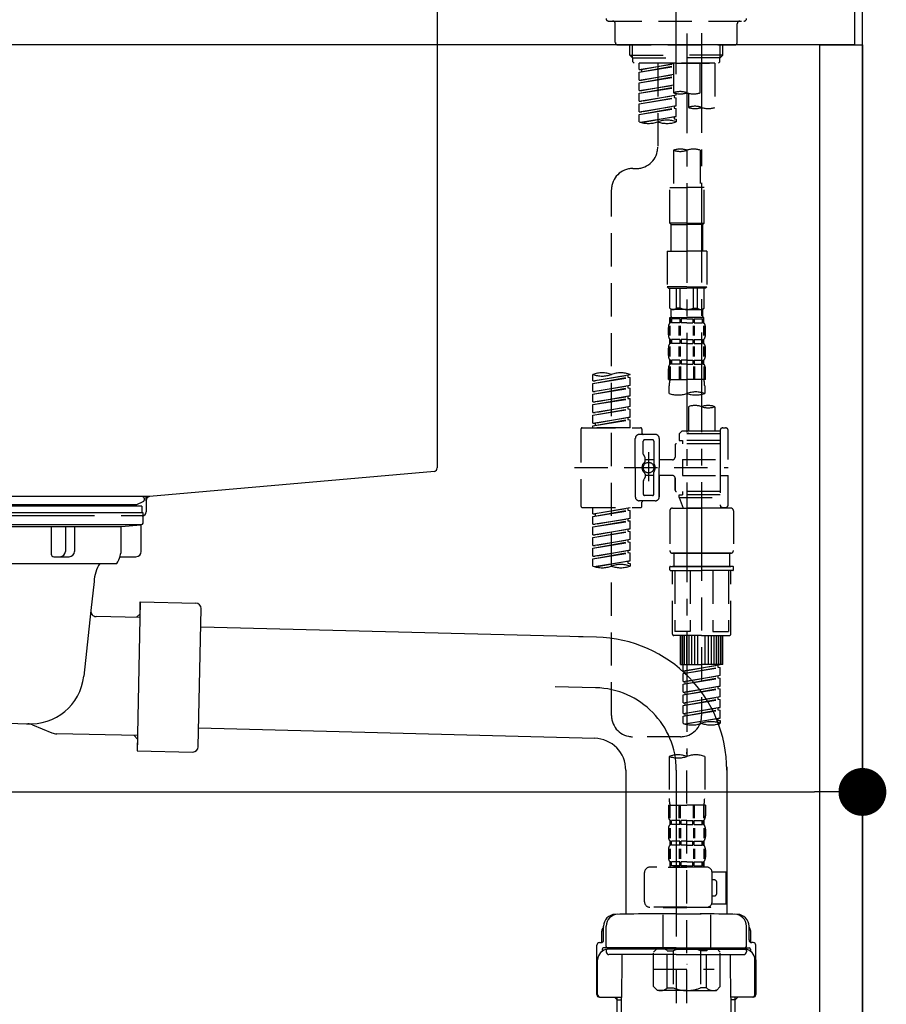
# Model space of a CAD drawing. Extents: x 27948 to 54421, y -11045 to -2175.
# Drawn here: x 37862 to 38188, y -8526 to -8155 of the extents above; entities that cross this region are included whole.
import ezdxf

# ---------------------------------------------------------------- set-up
doc = ezdxf.new("R2010")
doc.units = 0
doc.header["$LTSCALE"] = 50
doc.header["$MEASUREMENT"] = 0
for name, pattern in [('CENTER', [2, 1.25, -0.25, 0.25, -0.25]), ('CENTER2', [1.125, 0.75, -0.125, 0.125, -0.125]), ('DASHED', [0.75, 0.5, -0.25])]:
    doc.linetypes.add(name, pattern=pattern)
doc.layers.get('0').update_dxf_attribs({"linetype": 'CONTINUOUS'})
doc.layers.get('DEFPOINTS').update_dxf_attribs({"color": 146, "linetype": 'CONTINUOUS'})
for name, color, linetype in [('111-壁仕上', 3, 'CONTINUOUS'), ('122-扉', 6, 'CONTINUOUS'), ('126-甲板', 2, 'CONTINUOUS'), ('150-機器', 8, 'CONTINUOUS'), ('166-寸法B', 11, 'CONTINUOUS')]:
    doc.layers.add(name, color=color, linetype=linetype)
doc.styles.add('KH001', font='txt')
doc.dimstyles.new('KH1xx030', dxfattribs={"dimscale": 30, "dimtxt": 2, "dimasz": 0.6, "dimexe": 0.3, "dimexo": 1.2, "dimgap": 0.5, "dimtad": 3, "dimdec": 1, "dimdsep": 46, "dimlunit": 6, "dimtxsty": 'KH001', "dimblk": 'DOT', "dimcen": 1, "dimdle": 1, "dimclrd": 256, "dimclre": 256, "dimclrt": 256, "dimadec": 0, "dimazin": 0, "dimtfac": 1, "dimtdec": 1, "dimtix": 1, "dimtmove": 2, "dimatfit": 3, "dimldrblk": 'CLOSEDBLANK', "dimfxl": 1, "dimtolj": 1, "dimtzin": 0, "dimlwd": -1, "dimlwe": -1, "dimarcsym": 0})

# ---------------------------------------------------------------- blocks, each defined once
blk = doc.blocks.new('F402_D')
at = {"layer": '150-機器', "color": 161, "linetype": 'CENTER2'}
blk.add_line((0, -53.67), (0, 250.27), dxfattribs=at)
at = {"layer": '150-機器', "color": 13, "linetype": 'DASHED', "ltscale": 0.5}
for p, q in [((-25.43, -33.77), (25.43, -33.77)), ((-22.94, -41.75), (-22.94, -34.76)), ((22.94, -41.75), (22.94, -34.76)), ((-21.94, -42.74), (21.94, -42.74)), ((-17.45, -46.58), (-17.45, -42.74)), ((-16.44, -47.57), (-16.44, -42.74)), ((16.44, -47.57), (16.44, -42.74)), ((17.45, -46.58), (17.45, -42.74)), ((-17.45, -46.58), (0, -46.58)), ((-16.46, -47.57), (-17.45, -46.58)), ((-16.44, -47.59), (0, -47.59)), ((-16.41, -49.07), (-16.41, -47.57)), ((17.45, -46.58), (0, -46.58)), ((16.44, -47.59), (0, -47.59)), ((16.41, -49.07), (16.41, -47.57)), ((16.46, -47.57), (17.45, -46.58)), ((-15.91, -49.57), (-16.41, -49.07)), ((0, -49.57), (-15.96, -49.57)), ((14.51, -49.57), (-13.96, -49.57)), ((-13.96, -51.93), (-13.96, -49.57)), ((-13.96, -51.93), (-1, -49.84)), ((-13.96, -52.93), (-1, -50.6)), ((-13.96, -52.93), (-1, -50.84)), ((-1, -49.86), (-13.12, -52.04)), ((-6.98, -49.57), (-6.98, -57.77)), ((-6.98, -49.57), (-6.98, -81.17)), ((-1, -49.57), (-1, -60.69)), ((0, -49.57), (0, -48.22)), ((0, -49.57), (15.91, -49.57)), ((8.98, -60.69), (8.98, -49.57)), ((14.51, -49.57), (14.51, -66.22)), ((15.91, -49.57), (16.41, -49.07)), ((-13.96, -51.93), (-13.12, -52.04)), ((-13.96, -55.92), (-13.96, -52.93)), ((-13.96, -55.92), (-1, -53.83)), ((-13.96, -56.92), (-1, -54.59)), ((-13.96, -56.92), (-1, -54.83)), ((-13.12, -52.04), (-13.12, -52.78)), ((-1, -53.85), (-13.12, -56.03)), ((-13.96, -55.92), (-13.12, -56.03)), ((-13.96, -59.91), (-13.96, -56.92)), ((-13.96, -59.91), (-1, -57.82)), ((-13.96, -60.91), (-1, -58.58)), ((-13.96, -60.91), (-1, -58.82)), ((-1, -57.84), (-13.12, -60.02)), ((-13.96, -59.91), (-13.12, -60.02)), ((-13.96, -63.9), (-13.96, -60.91)), ((-13.96, -63.9), (0, -61.65)), ((-13.96, -64.9), (-0.85, -62.54)), ((-13.96, -64.9), (0, -62.64)), ((0, -61.65), (-13.12, -64)), ((-0.85, -61.8), (-0.85, -62.54)), ((-0.85, -61.8), (-0.85, -62.54)), ((-0.85, -62.54), (0, -62.64)), ((-0.85, -62.54), (0, -62.64)), ((0, -61.65), (0, -60.97)), ((0, -65.64), (0, -62.64)), ((0, -65.64), (0, -62.64)), ((4.54, -60.86), (4.54, -66.22)), ((-13.96, -63.9), (-13.12, -64)), ((-13.96, -67.89), (-13.96, -64.9)), ((-13.96, -67.89), (0, -65.64)), ((-13.96, -68.89), (-0.85, -66.53)), ((0, -65.64), (-13.12, -67.99)), ((-0.85, -65.77), (-0.85, -66.53)), ((-0.85, -65.79), (-0.85, -66.53)), ((-0.85, -65.79), (-0.85, -66.53)), ((-0.85, -66.53), (0, -66.63)), ((-0.85, -66.53), (0, -66.63)), ((-0.8, -65.76), (0, -65.64)), ((-13.96, -68.89), (0, -66.63)), ((-13.96, -67.89), (-13.12, -67.99)), ((-13.96, -71.62), (-13.96, -68.89)), ((-13.43, -71.79), (0, -69.63)), ((0, -69.63), (-12.87, -71.94)), ((-0.85, -69.76), (-0.85, -70.52)), ((-0.85, -69.78), (-0.85, -70.52)), ((-0.85, -69.78), (-0.85, -70.52)), ((-0.8, -69.75), (0, -69.63)), ((0, -69.63), (0, -66.63)), ((0, -69.63), (0, -66.63)), ((-0.85, -70.52), (0, -70.62)), ((-0.85, -70.52), (0, -70.62)), ((0, -70.62), (0, -71.62)), ((-1, -82.3), (-1, -96.27)), ((8.98, -82.3), (8.98, -96.27)), ((-16.41, -89.15), (-14.96, -89.15)), ((-24.39, -294.77), (-24.39, -97.13)), ((-2.49, -109.74), (-2.49, -96.27)), ((-2.49, -96.27), (3.99, -96.27)), ((10.47, -96.27), (3.99, -96.27)), ((10.47, -109.74), (10.47, -96.27)), ((3.99, -109.74), (-2.49, -109.74)), ((-2.49, -109.74), (-1.99, -110.24)), ((-1.99, -110.24), (3.99, -110.24)), ((-1.99, -120.21), (-1.99, -110.24)), ((3.99, -109.74), (10.47, -109.74)), ((9.97, -110.24), (3.99, -110.24)), ((10.47, -109.74), (9.97, -110.24)), ((9.97, -120.21), (9.97, -110.24)), ((-3.49, -120.21), (3.99, -120.21)), ((-3.49, -120.21), (-3.49, -133.67)), ((11.47, -120.21), (3.99, -120.21)), ((11.47, -120.21), (11.47, -133.67)), ((3.99, -133.67), (-3.49, -133.67)), ((-3.49, -133.67), (-2.99, -134.17)), ((-2.99, -134.17), (3.99, -134.17)), ((-2.49, -141.65), (-2.49, -134.17)), ((-2.44, -141.65), (-2.44, -134.17)), ((0.05, -141.65), (0.05, -134.17)), ((1.5, -141.65), (1.5, -134.17)), ((3.99, -133.67), (11.47, -133.67)), ((10.97, -134.17), (3.99, -134.17)), ((6.48, -141.65), (6.48, -134.17)), ((7.93, -141.65), (7.93, -134.17)), ((10.42, -141.65), (10.42, -134.17)), ((10.47, -141.65), (10.47, -134.17)), ((11.47, -133.67), (10.97, -134.17)), ((-2.44, -141.65), (-2.49, -141.65)), ((-2.49, -141.65), (-1.99, -142.15)), ((-1.99, -144.74), (-1.99, -142.15)), ((3.99, -142.15), (-1.99, -142.15)), ((1.5, -141.65), (0.05, -141.65)), ((3.99, -142.15), (9.97, -142.15)), ((6.48, -141.65), (7.93, -141.65)), ((10.47, -141.65), (9.97, -142.15)), ((9.97, -144.74), (9.97, -142.15)), ((10.42, -141.65), (10.47, -141.65)), ((-2.49, -145.14), (3.99, -145.14)), ((-2.39, -147.14), (-2.39, -145.14)), ((-2.39, -145.14), (3.99, -145.14)), ((-2, -145.64), (-2.39, -145.64)), ((-2, -147.14), (-2.39, -147.14)), ((-2, -145.64), (-2, -147.14)), ((-1.89, -145.14), (3.99, -145.14)), ((-1.89, -145.14), (3.99, -145.14)), ((1.32, -145.64), (-1.81, -145.64)), ((-1.81, -145.64), (-1.81, -147.14)), ((1.32, -147.14), (-1.81, -147.14)), ((1.32, -145.64), (1.32, -147.14)), ((3.99, -145.64), (1.78, -145.64)), ((1.78, -145.64), (1.78, -147.14)), ((3.99, -147.14), (1.78, -147.14)), ((10.37, -145.14), (3.99, -145.14)), ((3.99, -145.64), (6.2, -145.64)), ((3.99, -147.14), (6.2, -147.14)), ((6.2, -145.64), (6.2, -147.14)), ((6.66, -145.64), (9.79, -145.64)), ((6.66, -145.64), (6.66, -147.14)), ((6.66, -147.14), (9.79, -147.14)), ((9.79, -145.64), (9.79, -147.14)), ((9.98, -145.64), (10.37, -145.64)), ((9.98, -145.64), (9.98, -147.14)), ((9.98, -147.14), (10.37, -147.14)), ((10.37, -147.14), (10.37, -145.14)), ((-2.99, -151.68), (-2.99, -148.88)), ((-2.55, -151.99), (-2.55, -148.29)), ((-2.36, -151.99), (-2.36, -148.29)), ((1.09, -151.99), (1.09, -148.29)), ((1.55, -151.99), (1.55, -148.29)), ((6.43, -151.99), (6.43, -148.29)), ((6.89, -151.99), (6.89, -148.29)), ((10.34, -151.99), (10.34, -148.29)), ((10.53, -151.99), (10.53, -148.29)), ((10.97, -151.68), (10.97, -148.88)), ((-2.39, -154.92), (-2.39, -153.42)), ((-2, -153.42), (-2.39, -153.42)), ((-2, -154.92), (-2.39, -154.92)), ((-2, -153.42), (-2, -154.92)), ((-1.81, -153.42), (-1.81, -154.92)), ((1.32, -153.42), (-1.81, -153.42)), ((1.32, -154.92), (-1.81, -154.92)), ((1.32, -153.42), (1.32, -154.92)), ((1.78, -153.42), (1.78, -154.92)), ((3.99, -153.42), (1.78, -153.42)), ((3.99, -154.92), (1.78, -154.92)), ((3.99, -153.42), (6.2, -153.42)), ((3.99, -154.92), (6.2, -154.92)), ((6.2, -153.42), (6.2, -154.92)), ((6.66, -153.42), (6.66, -154.92)), ((6.66, -153.42), (9.79, -153.42)), ((6.66, -154.92), (9.79, -154.92)), ((9.79, -153.42), (9.79, -154.92)), ((9.98, -153.42), (9.98, -154.92)), ((9.98, -153.42), (10.37, -153.42)), ((9.98, -154.92), (10.37, -154.92)), ((10.37, -154.92), (10.37, -153.42)), ((-2.99, -159.46), (-2.99, -156.66)), ((-2.55, -159.79), (-2.55, -156.1)), ((-2.36, -159.79), (-2.36, -156.1)), ((1.09, -159.79), (1.09, -156.1)), ((1.55, -159.79), (1.55, -156.1)), ((6.43, -159.79), (6.43, -156.1)), ((6.89, -159.79), (6.89, -156.1)), ((10.34, -159.79), (10.34, -156.1)), ((10.53, -159.79), (10.53, -156.1)), ((10.97, -159.46), (10.97, -156.66)), ((-2.39, -162.7), (-2.39, -161.2)), ((-2, -161.2), (-2.39, -161.2)), ((-2, -162.7), (-2.39, -162.7)), ((-2, -161.2), (-2, -162.7)), ((-1.81, -161.2), (-1.81, -162.7)), ((1.32, -161.2), (-1.81, -161.2)), ((1.32, -162.7), (-1.81, -162.7)), ((1.32, -161.2), (1.32, -162.7)), ((1.78, -161.2), (1.78, -162.7)), ((3.99, -161.2), (1.78, -161.2)), ((3.99, -162.7), (1.78, -162.7)), ((3.99, -161.2), (6.2, -161.2)), ((3.99, -162.7), (6.2, -162.7)), ((6.2, -161.2), (6.2, -162.7)), ((6.66, -161.2), (6.66, -162.7)), ((6.66, -161.2), (9.79, -161.2)), ((6.66, -162.7), (9.79, -162.7)), ((9.79, -161.2), (9.79, -162.7)), ((9.98, -161.2), (9.98, -162.7)), ((9.98, -161.2), (10.37, -161.2)), ((9.98, -162.7), (10.37, -162.7)), ((10.37, -162.7), (10.37, -161.2)), ((-2.99, -168.48), (-2.99, -164.44)), ((-2.55, -163.57), (-2.55, -168.48)), ((-2.36, -163.57), (-2.36, -168.48)), ((1.09, -163.57), (1.09, -168.48)), ((1.55, -163.57), (1.55, -168.48)), ((6.43, -163.57), (6.43, -168.48)), ((6.89, -163.57), (6.89, -168.48)), ((10.34, -163.57), (10.34, -168.48)), ((10.53, -163.57), (10.53, -168.48)), ((10.97, -168.48), (10.97, -164.44)), ((-31.37, -168.94), (-31.37, -166.58)), ((-31.37, -168.94), (-17.4, -166.69)), ((-31.37, -169.94), (-18.25, -167.58)), ((-31.37, -169.94), (-17.4, -167.69)), ((-31.37, -168.94), (-30.52, -169.05)), ((-31.37, -172.93), (-31.37, -169.94)), ((-17.4, -166.69), (-30.52, -169.05)), ((-18.25, -166.84), (-18.25, -167.58)), ((-18.25, -167.58), (-17.4, -167.69)), ((-18.25, -167.58), (-17.4, -167.69)), ((-18.25, -167.58), (-17.4, -167.69)), ((-17.4, -166.69), (-17.4, -166.58)), ((-17.4, -170.68), (-17.4, -167.69)), ((-17.4, -170.68), (-17.4, -167.69)), ((-2.99, -168.48), (3.99, -168.48)), ((10.97, -168.48), (3.99, -168.48)), ((-31.37, -172.93), (-17.4, -170.68)), ((-31.37, -173.93), (-18.25, -171.57)), ((-31.37, -173.93), (-17.4, -171.68)), ((-31.37, -172.93), (-30.52, -173.04)), ((-31.37, -176.92), (-31.37, -173.93)), ((-17.4, -170.68), (-30.52, -173.04)), ((-18.25, -170.83), (-18.25, -171.57)), ((-18.25, -170.83), (-18.25, -171.57)), ((-18.25, -171.57), (-17.4, -171.68)), ((-18.25, -171.57), (-17.4, -171.68)), ((-17.4, -174.67), (-17.4, -171.68)), ((-17.4, -174.67), (-17.4, -171.68)), ((-2.69, -173.73), (-2.69, -170.91)), ((10.67, -170.91), (10.67, -173.73)), ((-31.37, -176.92), (-17.4, -174.67)), ((-31.37, -177.92), (-18.25, -175.56)), ((-31.37, -177.92), (-17.4, -175.67)), ((-31.37, -176.92), (-30.52, -177.03)), ((-17.4, -174.67), (-30.52, -177.03)), ((-18.25, -174.8), (-18.25, -175.56)), ((-18.25, -174.82), (-18.25, -175.56)), ((-18.25, -174.82), (-18.25, -175.56)), ((-18.25, -175.56), (-17.4, -175.67)), ((-18.25, -175.56), (-17.4, -175.67)), ((-18.25, -175.56), (-17.4, -175.67)), ((-18.2, -174.8), (-17.4, -174.67)), ((-17.4, -178.66), (-17.4, -175.67)), ((-17.4, -178.66), (-17.4, -175.67)), ((-31.37, -180.91), (-31.37, -177.92)), ((-31.37, -180.91), (-17.4, -178.66)), ((-31.37, -181.91), (-18.25, -179.55)), ((-31.37, -181.91), (-17.4, -179.65)), ((-31.37, -180.91), (-30.52, -181.02)), ((-17.4, -178.66), (-30.52, -181.02)), ((-18.25, -178.81), (-18.25, -179.55)), ((-18.25, -178.81), (-18.25, -179.55)), ((-18.25, -179.55), (-17.4, -179.65)), ((-18.25, -179.55), (-17.4, -179.65)), ((-17.4, -182.65), (-17.4, -179.65)), ((-17.4, -182.65), (-17.4, -179.65)), ((4.54, -178.69), (4.54, -187.88)), ((14.51, -178.69), (14.51, -187.88)), ((-31.37, -184.9), (-31.37, -181.91)), ((-31.37, -184.9), (-17.4, -182.65)), ((-31.37, -185.9), (-18.25, -183.54)), ((-31.37, -185.9), (-17.4, -183.64)), ((-31.37, -184.9), (-30.52, -185)), ((-17.4, -182.65), (-30.52, -185)), ((-30.52, -185), (-30.52, -185.75)), ((-18.25, -182.78), (-18.25, -183.54)), ((-18.25, -182.8), (-18.25, -183.54)), ((-18.25, -182.8), (-18.25, -183.54)), ((-18.25, -183.54), (-17.4, -183.64)), ((-18.25, -183.54), (-17.4, -183.64)), ((-18.2, -182.78), (-17.4, -182.65)), ((-17.4, -186.64), (-17.4, -183.64)), ((-17.4, -186.64), (-17.4, -183.64)), ((-35.85, -187.13), (-35.85, -216.06)), ((-35.36, -186.64), (-13.41, -186.64)), ((-31.37, -186.64), (-31.37, -185.9)), ((-17.4, -186.64), (-31.37, -186.64)), ((-12.92, -187.13), (-12.92, -188.63)), ((2.04, -187.88), (1.05, -188.88)), ((4.54, -187.88), (2.04, -187.88)), ((4.54, -188.68), (4.49, -188.68)), ((16.51, -187.88), (4.54, -187.88)), ((16.51, -187.63), (16.51, -187.88)), ((16.51, -187.88), (16.51, -198.6)), ((17.5, -186.64), (18.5, -186.64)), ((19.5, -198.6), (19.5, -187.63)), ((-15.41, -201.6), (-15.41, -190.63)), ((-7.93, -189.13), (-13.91, -189.13)), ((-12.42, -196.48), (-12.42, -191.62)), ((-8.93, -191.12), (-11.92, -191.12)), ((-8.43, -191.62), (-8.43, -199.92)), ((-6.43, -190.63), (-6.43, -201.6)), ((16.51, -188.88), (1.05, -188.88)), ((1.05, -188.88), (1.05, -191.37)), ((1.05, -191.37), (2.29, -191.37)), ((2.29, -191.37), (2.29, -192.62)), ((16.51, -191.37), (2.29, -191.37)), ((-10.42, -195.73), (-10.42, -206.68)), ((-0.45, -193.12), (-0.45, -197.66)), ((16.51, -192.62), (0.05, -192.62)), ((-12.35, -196.73), (-11.79, -197.7)), ((-11.72, -199.2), (-11.72, -197.95)), ((-8.43, -198.65), (-11.72, -198.64)), ((-10.42, -196.61), (-10.42, -206.58)), ((-1.45, -198.65), (-6.43, -198.65)), ((2.29, -198.6), (2.29, -204.59)), ((2.29, -198.6), (19.5, -198.6)), ((16.51, -198.6), (16.51, -215.74)), ((-38.3, -201.6), (19.5, -201.6)), ((-15.41, -201.6), (-15.41, -212.57)), ((-8.43, -211.57), (-8.43, -203.27)), ((-6.43, -212.57), (-6.43, -201.6)), ((-12.42, -206.72), (-12.42, -211.57)), ((-12.35, -206.47), (-11.79, -205.49)), ((-11.72, -204), (-11.72, -205.24)), ((-8.43, -204.55), (-11.72, -204.55)), ((-1.45, -204.54), (-6.43, -204.54)), ((-6.43, -204.54), (-6.43, -212.57)), ((-0.45, -205.54), (-0.45, -210.07)), ((-0.45, -210.07), (-0.45, -205.54)), ((2.29, -204.59), (19.5, -204.59)), ((16.76, -204.59), (19.5, -204.59)), ((19.5, -215.56), (19.5, -204.59)), ((16.51, -210.57), (0.05, -210.57)), ((2.29, -210.57), (2.29, -211.82)), ((-7.93, -214.06), (-13.91, -214.06)), ((-12.92, -216.06), (-12.92, -214.56)), ((-7.93, -214.06), (-12.42, -214.06)), ((-8.93, -212.07), (-11.92, -212.07)), ((1.05, -211.82), (2.29, -211.82)), ((1.05, -212.82), (1.05, -211.82)), ((1.05, -212.82), (16.51, -212.82)), ((1.05, -212.82), (2.54, -216.81)), ((16.51, -211.82), (2.29, -211.82)), ((9.53, -212.87), (9.53, -294.77)), ((-35.36, -216.56), (-13.41, -216.56)), ((-31.37, -218.92), (-31.37, -216.56)), ((-31.37, -218.92), (-17.4, -216.67)), ((-31.37, -219.92), (-18.25, -217.56)), ((-31.37, -219.92), (-17.4, -217.66)), ((-17.4, -216.67), (-30.52, -219.02)), ((-18.25, -216.82), (-18.25, -217.56)), ((-18.25, -217.56), (-17.4, -217.66)), ((-18.25, -217.56), (-17.4, -217.66)), ((-18.25, -217.56), (-17.4, -217.66)), ((-17.4, -220.66), (-17.4, -217.66)), ((-17.4, -220.66), (-17.4, -217.66)), ((-2.44, -217.8), (-2.44, -232.76)), ((-1.45, -216.81), (9.53, -216.81)), ((16.51, -216.81), (2.54, -216.81)), ((20.5, -216.81), (9.53, -216.81)), ((16.74, -216.2), (16.51, -216.81)), ((17.5, -216.56), (18.5, -216.56)), ((21.49, -217.8), (21.49, -232.76)), ((-31.37, -218.92), (-30.52, -219.02)), ((-31.37, -222.91), (-31.37, -219.92)), ((-31.37, -222.91), (-17.4, -220.66)), ((-31.37, -223.91), (-18.25, -221.55)), ((-31.37, -223.91), (-17.4, -221.65)), ((-30.52, -219.02), (-30.52, -219.77)), ((-17.4, -220.66), (-30.52, -223.01)), ((-18.25, -220.81), (-18.25, -221.55)), ((-18.25, -220.81), (-18.25, -221.55)), ((-18.25, -221.55), (-17.4, -221.65)), ((-18.25, -221.55), (-17.4, -221.65)), ((-17.4, -224.65), (-17.4, -221.65)), ((-17.4, -224.65), (-17.4, -221.65)), ((-31.37, -222.91), (-30.52, -223.01)), ((-31.37, -226.9), (-31.37, -223.91)), ((-31.37, -226.9), (-17.4, -224.65)), ((-31.37, -227.9), (-18.25, -225.54)), ((-31.37, -227.9), (-17.4, -225.64)), ((-17.4, -224.65), (-30.52, -227)), ((-18.25, -224.78), (-18.25, -225.54)), ((-18.25, -224.8), (-18.25, -225.54)), ((-18.25, -224.8), (-18.25, -225.54)), ((-18.25, -225.54), (-17.4, -225.64)), ((-18.25, -225.54), (-17.4, -225.64)), ((-18.25, -225.54), (-17.4, -225.64)), ((-18.2, -224.77), (-17.4, -224.65)), ((-17.4, -228.64), (-17.4, -225.64)), ((-17.4, -228.64), (-17.4, -225.64)), ((-31.37, -226.9), (-30.52, -227)), ((-31.37, -230.89), (-31.37, -227.9)), ((-31.37, -230.89), (-17.4, -228.64)), ((-17.4, -228.64), (-30.52, -230.99)), ((-18.25, -228.79), (-18.25, -229.53)), ((-18.25, -228.79), (-18.25, -229.53)), ((-31.37, -231.88), (-18.25, -229.53)), ((-31.37, -231.88), (-17.4, -229.63)), ((-31.37, -230.89), (-30.52, -230.99)), ((-31.37, -234.88), (-31.37, -231.88)), ((-31.37, -234.88), (-17.4, -232.62)), ((-17.4, -232.62), (-30.52, -234.98)), ((-18.25, -229.53), (-17.4, -229.63)), ((-18.25, -229.53), (-17.4, -229.63)), ((-18.25, -232.76), (-18.25, -233.52)), ((-18.25, -232.78), (-18.25, -233.52)), ((-18.25, -232.78), (-18.25, -233.52)), ((-18.2, -232.75), (-17.4, -232.62)), ((-17.4, -232.62), (-17.4, -229.63)), ((-17.4, -232.62), (-17.4, -229.63)), ((-31.37, -235.87), (-18.25, -233.52)), ((-31.37, -235.87), (-17.4, -233.62)), ((-31.37, -234.88), (-30.52, -234.98)), ((-31.37, -238.61), (-31.37, -235.87)), ((-30.84, -238.78), (-17.4, -236.61)), ((-17.4, -236.61), (-30.28, -238.93)), ((-18.25, -233.52), (-17.4, -233.62)), ((-18.25, -233.52), (-17.4, -233.62)), ((-18.25, -236.75), (-18.25, -237.51)), ((-18.25, -236.77), (-18.25, -237.51)), ((-18.25, -236.77), (-18.25, -237.51)), ((-18.2, -236.74), (-17.4, -236.61)), ((-17.4, -236.61), (-17.4, -233.62)), ((-17.4, -236.61), (-17.4, -233.62)), ((-1.45, -233.76), (9.53, -233.76)), ((9.53, -233.76), (-1.45, -233.76)), ((-0.95, -233.76), (-0.95, -238.75)), ((9.53, -233.75), (-0.27, -233.75)), ((9.53, -233.75), (19.33, -233.75)), ((20.5, -233.76), (9.53, -233.76)), ((9.53, -233.76), (20.5, -233.76)), ((20, -233.76), (20, -238.75)), ((-18.25, -237.51), (-17.4, -237.61)), ((-18.25, -237.51), (-17.4, -237.61)), ((-17.4, -237.61), (-17.4, -238.61)), ((-2.44, -240.04), (-2.44, -238.95)), ((-2.24, -238.75), (-1.45, -238.75)), ((-2.24, -240.24), (9.53, -240.24)), ((-1.45, -238.75), (9.53, -238.75)), ((-0.95, -238.75), (-1.45, -238.75)), ((9.53, -238.75), (-1.45, -238.75)), ((-0.95, -238.75), (-1.45, -238.75)), ((-1.45, -264.18), (-1.45, -240.24)), ((-0.58, -240.24), (-0.58, -263.18)), ((5.26, -240.24), (5.26, -263.18)), ((20.5, -238.75), (9.53, -238.75)), ((9.53, -238.75), (20.5, -238.75)), ((21.29, -240.24), (9.53, -240.24)), ((13.79, -240.24), (13.79, -263.18)), ((19.63, -240.24), (19.63, -263.18)), ((20, -238.75), (20.5, -238.75)), ((20, -238.75), (20.5, -238.75)), ((21.29, -238.75), (20.5, -238.75)), ((20.5, -264.18), (20.5, -240.24)), ((21.49, -240.04), (21.49, -238.95)), ((9.53, -264.68), (-0.95, -264.68)), ((5.26, -263.18), (-0.58, -263.18)), ((1.55, -275.65), (1.55, -264.68)), ((1.85, -275.65), (1.85, -264.68)), ((2.44, -275.65), (2.44, -264.68)), ((3.14, -275.65), (3.14, -264.68)), ((3.94, -275.65), (3.94, -264.68)), ((4.84, -275.65), (4.84, -264.68)), ((5.83, -275.65), (5.83, -264.68)), ((6.93, -275.65), (6.93, -264.68)), ((8.13, -275.65), (8.13, -264.68)), ((9.53, -264.68), (20, -264.68)), ((10.92, -275.65), (10.92, -264.68)), ((12.12, -275.65), (12.12, -264.68)), ((13.22, -275.65), (13.22, -264.68)), ((13.79, -263.18), (19.63, -263.18)), ((14.21, -275.65), (14.21, -264.68)), ((15.11, -275.65), (15.11, -264.68)), ((15.91, -275.65), (15.91, -264.68)), ((16.61, -275.65), (16.61, -264.68)), ((17.2, -275.65), (17.2, -264.68)), ((17.5, -275.65), (17.5, -264.68)), ((1.55, -275.65), (9.53, -275.65)), ((2.54, -278.01), (2.54, -275.65)), ((2.54, -278.01), (16.51, -275.76)), ((2.54, -279.01), (15.66, -276.65)), ((2.54, -279.01), (16.51, -276.76)), ((16.51, -275.76), (3.39, -278.12)), ((17.5, -275.65), (9.53, -275.65)), ((15.66, -275.91), (15.66, -276.65)), ((15.66, -276.65), (16.51, -276.76)), ((15.66, -276.65), (16.51, -276.76)), ((15.66, -276.65), (16.51, -276.76)), ((16.51, -279.75), (16.51, -276.76)), ((16.51, -279.75), (16.51, -276.76)), ((2.54, -278.01), (3.39, -278.12)), ((2.54, -282), (2.54, -279.01)), ((2.54, -282), (16.51, -279.75)), ((2.54, -283), (15.66, -280.64)), ((2.54, -283), (16.51, -280.75)), ((3.39, -278.86), (3.39, -278.12)), ((16.51, -279.75), (3.39, -282.11)), ((15.66, -279.9), (15.66, -280.64)), ((15.66, -279.9), (15.66, -280.64)), ((15.66, -280.64), (16.51, -280.75)), ((15.66, -280.64), (16.51, -280.75)), ((16.51, -283.74), (16.51, -280.75)), ((16.51, -283.74), (16.51, -280.75)), ((2.54, -282), (3.39, -282.11)), ((2.54, -285.99), (2.54, -283)), ((2.54, -285.99), (16.51, -283.74)), ((2.54, -286.99), (15.66, -284.63)), ((2.54, -286.99), (16.51, -284.74)), ((3.39, -282.85), (3.39, -282.11)), ((16.51, -283.74), (3.39, -286.1)), ((15.66, -283.88), (15.66, -284.63)), ((15.66, -283.89), (15.66, -284.63)), ((15.66, -283.89), (15.66, -284.63)), ((15.66, -284.63), (16.51, -284.74)), ((15.66, -284.63), (16.51, -284.74)), ((15.66, -284.63), (16.51, -284.74)), ((15.71, -283.87), (16.51, -283.74)), ((16.51, -287.73), (16.51, -284.74)), ((16.51, -287.73), (16.51, -284.74)), ((2.54, -285.99), (3.39, -286.1)), ((2.54, -289.98), (2.54, -286.99)), ((2.54, -289.98), (16.51, -287.73)), ((2.54, -290.98), (15.66, -288.62)), ((3.39, -286.84), (3.39, -286.1)), ((16.51, -287.73), (3.39, -290.09)), ((15.66, -287.88), (15.66, -288.62)), ((15.66, -287.88), (15.66, -288.62)), ((15.66, -288.62), (16.51, -288.73)), ((15.66, -288.62), (16.51, -288.73)), ((2.54, -290.98), (16.51, -288.73)), ((2.54, -289.98), (3.39, -290.09)), ((2.54, -293.97), (2.54, -290.98)), ((2.54, -293.97), (16.51, -291.72)), ((3.39, -290.83), (3.39, -290.09)), ((16.51, -291.72), (3.39, -294.08)), ((15.66, -291.85), (15.66, -292.61)), ((15.66, -291.87), (15.66, -292.61)), ((15.66, -291.87), (15.66, -292.61)), ((15.71, -291.85), (16.51, -291.72)), ((16.51, -291.72), (16.51, -288.73)), ((16.51, -291.72), (16.51, -288.73)), ((2.54, -294.97), (15.66, -292.61)), ((2.54, -294.97), (16.51, -292.72)), ((2.54, -293.97), (3.39, -294.08)), ((2.54, -297.7), (2.54, -294.97)), ((3.07, -297.87), (16.51, -295.71)), ((3.39, -294.81), (3.39, -294.08)), ((16.51, -295.71), (3.63, -298.02)), ((15.66, -292.61), (16.51, -292.72)), ((15.66, -292.61), (16.51, -292.72)), ((15.66, -295.84), (15.66, -296.6)), ((15.66, -295.86), (15.66, -296.6)), ((15.66, -295.86), (15.66, -296.6)), ((15.71, -295.84), (16.51, -295.71)), ((16.51, -295.71), (16.51, -292.72)), ((16.51, -295.71), (16.51, -292.72)), ((15.66, -296.6), (16.51, -296.7)), ((15.66, -296.6), (16.51, -296.7)), ((16.51, -296.7), (16.51, -297.7)), ((1.55, -302.75), (-16.41, -302.75)), ((-2.69, -310.13), (-2.69, -326.01)), ((3.99, -402.9), (3.99, -308.59)), ((10.67, -310.13), (10.67, -326.01)), ((-2.99, -328.44), (-2.99, -332.48)), ((-2.99, -328.44), (3.99, -328.44)), ((-2.55, -333.35), (-2.55, -328.44)), ((-2.36, -333.35), (-2.36, -328.44)), ((1.09, -333.35), (1.09, -328.44)), ((1.55, -333.35), (1.55, -328.44)), ((10.97, -328.44), (3.99, -328.44)), ((6.43, -333.35), (6.43, -328.44)), ((6.89, -333.35), (6.89, -328.44)), ((10.34, -333.35), (10.34, -328.44)), ((10.53, -333.35), (10.53, -328.44)), ((10.97, -328.44), (10.97, -332.48)), ((-2.39, -334.22), (-2.39, -335.72)), ((-2, -334.22), (-2.39, -334.22)), ((-2, -335.72), (-2.39, -335.72)), ((-2, -335.72), (-2, -334.22)), ((-1.81, -335.72), (-1.81, -334.22)), ((1.32, -334.22), (-1.81, -334.22)), ((1.32, -335.72), (-1.81, -335.72)), ((1.32, -335.72), (1.32, -334.22)), ((1.78, -335.72), (1.78, -334.22)), ((3.99, -334.22), (1.78, -334.22)), ((3.99, -335.72), (1.78, -335.72)), ((3.99, -334.22), (6.2, -334.22)), ((3.99, -335.72), (6.2, -335.72)), ((6.2, -335.72), (6.2, -334.22)), ((6.66, -335.72), (6.66, -334.22)), ((6.66, -334.22), (9.79, -334.22)), ((6.66, -335.72), (9.79, -335.72)), ((9.79, -335.72), (9.79, -334.22)), ((9.98, -335.72), (9.98, -334.22)), ((9.98, -334.22), (10.37, -334.22)), ((9.98, -335.72), (10.37, -335.72)), ((10.37, -334.22), (10.37, -335.72)), ((-2.99, -337.46), (-2.99, -340.26)), ((-2.55, -337.12), (-2.55, -340.82)), ((-2.36, -337.12), (-2.36, -340.82)), ((1.09, -337.12), (1.09, -340.82)), ((1.55, -337.12), (1.55, -340.82)), ((6.43, -337.12), (6.43, -340.82)), ((6.89, -337.12), (6.89, -340.82)), ((10.34, -337.12), (10.34, -340.82)), ((10.53, -337.12), (10.53, -340.82)), ((10.97, -337.46), (10.97, -340.26)), ((-2.39, -342), (-2.39, -343.5)), ((-2, -342), (-2.39, -342)), ((-2, -343.5), (-2.39, -343.5)), ((-2, -343.5), (-2, -342)), ((-1.81, -343.5), (-1.81, -342)), ((1.32, -342), (-1.81, -342)), ((1.32, -343.5), (-1.81, -343.5)), ((1.32, -343.5), (1.32, -342)), ((1.78, -343.5), (1.78, -342)), ((3.99, -342), (1.78, -342)), ((3.99, -343.5), (1.78, -343.5)), ((3.99, -342), (6.2, -342)), ((3.99, -343.5), (6.2, -343.5)), ((6.2, -343.5), (6.2, -342)), ((6.66, -343.5), (6.66, -342)), ((6.66, -342), (9.79, -342)), ((6.66, -343.5), (9.79, -343.5)), ((9.79, -343.5), (9.79, -342)), ((9.98, -343.5), (9.98, -342)), ((9.98, -342), (10.37, -342)), ((9.98, -343.5), (10.37, -343.5)), ((10.37, -342), (10.37, -343.5)), ((-2.99, -345.24), (-2.99, -348.03)), ((-2.55, -344.93), (-2.55, -348.63)), ((-2.36, -344.93), (-2.36, -348.63)), ((1.09, -344.93), (1.09, -348.63)), ((1.55, -344.93), (1.55, -348.63)), ((6.43, -344.93), (6.43, -348.63)), ((6.89, -344.93), (6.89, -348.63)), ((10.34, -344.93), (10.34, -348.63)), ((10.53, -344.93), (10.53, -348.63)), ((10.97, -345.24), (10.97, -348.03)), ((-2, -349.78), (-2.39, -349.78)), ((-2.39, -349.78), (-2.39, -351.78)), ((-2, -351.28), (-2.39, -351.28)), ((-2, -351.28), (-2, -349.78)), ((1.32, -349.78), (-1.81, -349.78)), ((-1.81, -351.28), (-1.81, -349.78)), ((1.32, -351.28), (-1.81, -351.28)), ((1.32, -351.28), (1.32, -349.78)), ((3.99, -349.78), (1.78, -349.78)), ((1.78, -351.28), (1.78, -349.78)), ((3.99, -351.28), (1.78, -351.28)), ((3.99, -349.78), (6.2, -349.78)), ((3.99, -351.28), (6.2, -351.28)), ((6.2, -351.28), (6.2, -349.78)), ((6.66, -349.78), (9.79, -349.78)), ((6.66, -351.28), (6.66, -349.78)), ((6.66, -351.28), (9.79, -351.28)), ((9.79, -351.28), (9.79, -349.78)), ((9.98, -349.78), (10.37, -349.78)), ((9.98, -351.28), (9.98, -349.78)), ((9.98, -351.28), (10.37, -351.28)), ((10.37, -349.78), (10.37, -351.78)), ((-11.97, -364.84), (-11.97, -353.77)), ((11.47, -351.78), (-9.97, -351.78)), ((-3.09, -351.78), (3.99, -351.78)), ((13.45, -353.57), (18.75, -353.57)), ((13.46, -364.84), (13.46, -353.77)), ((18.75, -365.54), (18.75, -353.57)), ((14.26, -356.56), (13.46, -356.56)), ((15.26, -361.55), (15.26, -357.56)), ((13.46, -362.55), (14.26, -362.55)), ((13.34, -365.54), (18.75, -365.54)), ((3.99, -366.84), (-9.97, -366.84)), ((-4.89, -366.84), (-4.99, -366.93)), ((-4.99, -366.93), (3.99, -366.93)), ((-4.99, -382.19), (-4.99, -366.93)), ((3.99, -366.84), (11.47, -366.84)), ((12.97, -366.93), (3.99, -366.93)), ((12.87, -366.84), (12.97, -366.93)), ((12.97, -382.19), (12.97, -366.93)), ((-8.58, -383.69), (-7.08, -382.19)), ((-8.58, -396.66), (-8.58, -383.69)), ((-7.08, -382.19), (3.99, -382.19)), ((-5.94, -382.19), (3.99, -382.19)), ((-3.38, -383.19), (-1.14, -383.19)), ((-3.38, -397.15), (-3.38, -383.19)), ((-1.14, -383.19), (-1.14, -397.15)), ((13.92, -382.19), (3.99, -382.19)), ((15.06, -382.19), (3.99, -382.19)), ((11.35, -383.19), (9.12, -383.19)), ((9.12, -383.19), (9.12, -397.15)), ((11.35, -397.15), (11.35, -383.19)), ((16.56, -383.69), (15.06, -382.19)), ((16.56, -396.66), (16.56, -383.69)), ((3.99, -388.18), (4.03, -388.18)), ((-8.58, -390.17), (14.21, -390.17)), ((-8.58, -396.66), (-7.08, -398.15)), ((3.99, -398.15), (-7.08, -398.15)), ((-3.38, -397.15), (-1.14, -397.15)), ((3.99, -398.15), (15.06, -398.15)), ((11.35, -397.15), (9.12, -397.15)), ((16.56, -396.66), (15.06, -398.15))]:
    blk.add_line(p, q, dxfattribs=at)
at = {"layer": '150-機器', "color": 13, "linetype": 'CENTER2'}
for p, q in [((3.99, -38.38), (3.99, -310.13)), ((9.52, -38.29), (9.52, -239.41))]:
    blk.add_line(p, q, dxfattribs=at)
at = {"layer": '150-機器', "color": 13, "linetype": 'DASHED', "ltscale": 0.5}
blk.add_circle((-10.42, -201.6), 1.99, dxfattribs=at)
for centre, radius, start, end in [((-25.43, -32.77), 0.997, 180, 270), ((25.43, -32.77), 0.997, 270, 0), ((-23.94, -34.76), 0.997, 0, 90), ((23.94, -34.76), 0.997, 90, 180), ((-21.94, -41.75), 0.997, 180, 270), ((21.94, -41.75), 0.997, 270, 0), ((1.5, -67.74), 7.48, 70.5288, 109.4712), ((1.5, -53.64), 7.48, 250.5288, 289.4712), ((6.48, -53.64), 7.48, 250.5288, 289.4712), ((7.03, -73.27), 7.48, 70.5288, 109.4712), ((7.03, -59.17), 7.48, 250.5288, 289.4712), ((12.02, -59.17), 7.48, 250.5288, 289.4712), ((-10.47, -61.75), 10.47, 250.5288, 289.4712), ((-3.49, -81.49), 10.47, 70.5288, 109.4712), ((-3.49, -61.75), 10.47, 250.5288, 289.4712), ((-14.96, -81.17), 7.98, 270, 0), ((1.5, -89.35), 7.48, 70.5288, 109.4712), ((1.5, -75.25), 7.48, 250.5288, 289.4712), ((6.48, -89.35), 7.48, 70.5288, 109.4712), ((-16.41, -97.13), 7.98, 90, 180), ((-1.19, -140.34), 1.81, 226.3972, 313.6028), ((3.99, -135.67), 6.48, 247.3801, 270), ((3.99, -135.67), 6.48, 270, 292.6199), ((9.17, -140.34), 1.81, 226.3972, 313.6028), ((-0.15, -148.88), 2.84, 142.1507, 180), ((-1.6, -144.74), 0.399, 180, 270), ((9.57, -144.74), 0.399, 270, 0), ((8.13, -148.88), 2.84, 0, 37.8493), ((-0.15, -151.68), 2.84, 180, 217.8493), ((8.13, -151.68), 2.84, 322.1507, 0), ((-0.15, -156.66), 2.84, 142.1507, 180), ((8.13, -156.66), 2.84, 0, 37.8493), ((-0.15, -159.46), 2.84, 180, 217.8493), ((-0.15, -164.44), 2.84, 142.1507, 180), ((8.13, -159.46), 2.84, 322.1507, 0), ((8.13, -164.44), 2.84, 0, 37.8493), ((-27.88, -176.45), 10.47, 70.5288, 109.4712), ((-20.89, -176.45), 10.47, 70.5288, 109.4712), ((-27.88, -156.71), 10.47, 250.5288, 289.4712), ((7.28, -170.91), 9.97, 165.9301, 180), ((0.7, -170.91), 9.97, 0, 14.0699), ((0.65, -164.28), 10.02, 250.5288, 289.4712), ((7.33, -183.18), 10.02, 70.5288, 109.4712), ((7.33, -164.28), 10.02, 250.5288, 289.4712), ((7.03, -185.74), 7.48, 70.5288, 109.4712), ((12.02, -185.74), 7.48, 70.5288, 109.4712), ((12.02, -171.63), 7.48, 250.5288, 289.4712), ((-35.36, -187.13), 0.499, 90, 180), ((-13.41, -187.13), 0.499, 0, 90), ((-12.42, -188.63), 0.499, 180, 270), ((17.5, -187.63), 0.997, 90, 180), ((18.5, -187.63), 0.997, 0, 90), ((-13.91, -190.63), 1.5, 90, 180), ((-11.92, -191.62), 0.499, 90, 180), ((-8.93, -191.62), 0.499, 0, 90), ((-7.93, -190.63), 1.5, 0, 90), ((0.05, -193.12), 0.499, 90, 180), ((-10.5, -201.55), 2.41, 126.0657, 181.0877), ((-11.92, -196.48), 0.499, 180, 210), ((-12.22, -199.2), 0.499, 306.0657, 0), ((-12.22, -197.95), 0.499, 0, 30), ((-1.45, -197.66), 0.997, 270, 0), ((-10.5, -201.64), 2.41, 178.9123, 233.9343), ((-7.93, -199.92), 0.499, 180, 214.0506), ((-7.93, -203.27), 0.499, 145.9494, 180), ((-10.34, -201.55), 2.41, 358.9123, 34.0506), ((-10.34, -201.64), 2.41, 325.9494, 1.0877), ((-11.92, -206.72), 0.499, 150, 180), ((-12.22, -204), 0.499, 0, 53.9343), ((-12.22, -205.24), 0.499, 330, 0), ((-1.45, -205.54), 0.997, 0, 90), ((0.05, -210.07), 0.499, 180, 270), ((0.05, -210.07), 0.499, 180, 270), ((-13.91, -212.57), 1.5, 180, 270), ((-12.42, -214.56), 0.499, 90, 180), ((-11.92, -211.57), 0.499, 180, 270), ((-8.93, -211.57), 0.499, 270, 0), ((-7.93, -212.57), 1.5, 270, 0), ((-7.93, -212.57), 1.5, 270, 0), ((-35.36, -216.06), 0.499, 180, 270), ((-13.41, -216.06), 0.499, 270, 0), ((-1.45, -217.8), 0.997, 90, 180), ((17.5, -215.56), 0.997, 180.0133, 270), ((18.5, -215.56), 0.997, 270, 0), ((20.5, -217.8), 0.997, 0, 90), ((-1.45, -232.76), 0.997, 180, 270), ((20.5, -232.76), 0.997, 270, 0), ((-27.88, -228.74), 10.47, 250.5288, 289.4712), ((-20.89, -248.48), 10.47, 70.5288, 109.4712), ((-20.89, -228.74), 10.47, 250.5288, 289.4712), ((-2.24, -238.95), 0.199, 90, 180), ((-2.24, -240.04), 0.199, 180, 270), ((21.29, -238.95), 0.199, 0, 90), ((21.29, -240.04), 0.199, 270, 0), ((-0.95, -264.18), 0.499, 180, 270), ((20, -264.18), 0.499, 270, 0), ((-16.41, -294.77), 7.98, 180, 270), ((1.55, -294.77), 7.98, 270, 0), ((6.03, -287.83), 10.47, 250.5288, 289.4712), ((13.02, -307.57), 10.47, 70.5288, 109.4712), ((13.02, -287.83), 10.47, 250.5288, 289.4712), ((0.65, -319.58), 10.02, 70.5288, 109.4712), ((0.65, -300.68), 10.02, 250.5288, 289.4712), ((7.33, -319.58), 10.02, 70.5288, 109.4712), ((7.28, -326.01), 9.97, 180, 194.0699), ((0.7, -326.01), 9.97, 345.9301, 0), ((-0.15, -332.48), 2.84, 180, 217.8493), ((8.13, -332.48), 2.84, 322.1507, 0), ((-0.15, -337.46), 2.84, 142.1507, 180), ((8.13, -337.46), 2.84, 0, 37.8493), ((-0.15, -340.26), 2.84, 180, 217.8493), ((8.13, -340.26), 2.84, 322.1507, 0), ((-0.15, -345.24), 2.84, 142.1507, 180), ((8.13, -345.24), 2.84, 0, 37.8493), ((-0.15, -348.03), 2.84, 180, 217.8493), ((8.13, -348.03), 2.84, 322.1507, 0), ((-9.97, -353.77), 1.99, 90, 180), ((11.47, -353.77), 1.99, 0, 90), ((14.26, -357.56), 0.997, 0, 90), ((14.26, -361.55), 0.997, 270, 0), ((-9.97, -364.84), 1.99, 180.001, 270), ((11.47, -364.84), 1.99, 270, 359.999), ((-5.98, -386.08), 3.89, 48.036, 110.221), ((3.96, -396.08), 13.89, 89.864, 111.555), ((4.02, -396.08), 13.89, 68.445, 90.136), ((13.95, -386.08), 3.89, 69.779, 131.964), ((-5.98, -394.26), 3.89, 249.779, 311.964), ((3.99, -384.43), 13.72, 248.018, 270), ((3.99, -384.43), 13.72, 270, 291.982), ((13.95, -394.26), 3.89, 228.036, 290.221)]:
    blk.add_arc(centre, radius, start, end, dxfattribs=at)
blk = doc.blocks.new('排水ﾄﾗｯﾌﾟ')
at = {"layer": '150-機器'}
for p, q in [((89, 0), (0, 0)), ((89, -3.6), (-89, -3.6)), ((-87.11, -3.02), (87.11, -3.02)), ((87.11, -3.02), (89.43, -1.9)), ((89, -3.6), (89, -6.1)), ((89.5, -6.1), (-89.5, -6.1)), ((89.5, -9.6), (89.5, -6.1)), ((88.54, -10.6), (-88.54, -10.6)), ((81.25, -11.24), (88.54, -10.6)), ((88.75, -20.6), (88.75, -10.6)), ((3.4, -11.24), (81.25, -11.24)), ((81.25, -19.45), (81.25, -11.24)), ((0, -25.1), (79.5, -25.1)), ((80.74, -22.6), (86.75, -22.6)), ((71, -31.9), (69.8, -42.84)), ((88.38, -39.59), (87.24, -95.58)), ((88.29, -44.06), (88.38, -39.59)), ((88.38, -39.59), (109.28, -40.02)), ((69.8, -42.84), (67.09, -67.49)), ((86.94, -45.37), (88.29, -44.06)), ((110.18, -94.05), (111.24, -42.06)), ((88.27, -45.39), (71.75, -45.06)), ((254.91, -52.76), (111.1, -49.06)), ((260.02, -52.86), (253.21, -52.72)), ((-16.96, -83.51), (46.08, -85.37)), ((47.85, -85.75), (55.12, -88.78)), ((259.31, -90.86), (110.32, -87.05)), ((87.36, -89.78), (56.94, -89.16)), ((86.03, -89.76), (87.33, -91.11)), ((87.33, -91.11), (87.24, -95.58)), ((87.24, -95.58), (108.14, -96.01)), ((271, -102.85), (271, -156.93)), ((309, -101.56), (309, -156.93)), ((309, -102.85), (309, -156.93)), ((290, -156.85), (280.65, -156.85)), ((290, -156.85), (299.35, -156.85)), ((262.65, -166.65), (262.65, -161.51)), ((262.65, -166.65), (262.65, -161.52)), ((263.65, -169.15), (263.65, -161.49)), ((316.35, -169.15), (316.35, -161.49)), ((317.35, -166.65), (317.35, -161.51)), ((317.35, -166.65), (317.35, -161.52)), ((262, -167.58), (262, -163.35)), ((318, -167.58), (318, -163.35)), ((260.1, -187.15), (260.1, -168.65)), ((261.1, -167.65), (261.65, -167.65)), ((262.1, -170.15), (262.1, -170.89)), ((290, -169.65), (262.6, -169.65)), ((290, -170.15), (264.1, -170.15)), ((268.5, -170.15), (268.5, -169.65)), ((290, -169.65), (317.4, -169.65)), ((290, -170.15), (315.9, -170.15)), ((311.5, -170.15), (311.5, -169.65)), ((317.9, -170.15), (317.9, -170.89)), ((318.9, -167.65), (318.35, -167.65)), ((319.9, -187.15), (319.9, -168.65)), ((263.65, -170.65), (263.65, -171.15)), ((290, -172.15), (264.65, -172.15)), ((269.6, -177.55), (269.6, -172.15)), ((290, -172.15), (315.35, -172.15)), ((310.4, -177.55), (310.4, -172.15)), ((316.35, -170.65), (316.35, -171.15)), ((260.1, -174.15), (260.1, -187.15)), ((260.42, -187.15), (260.42, -174.15)), ((268.68, -232.38), (269.6, -177.55)), ((311.32, -232.38), (310.4, -177.55)), ((319.58, -187.15), (319.58, -174.15)), ((319.9, -174.15), (319.9, -187.15)), ((261.1, -188.15), (269.42, -188.15)), ((267.8, -189.15), (266.8, -188.15)), ((267.8, -222.47), (267.8, -188.15)), ((318.9, -188.15), (310.58, -188.15)), ((312.2, -222.47), (312.2, -188.15)), ((312.2, -189.15), (313.2, -188.15)), ((267.8, -189.15), (269.41, -189.15)), ((312.2, -189.15), (310.59, -189.15))]:
    blk.add_line(p, q, dxfattribs=at)
at = {"layer": '150-機器', "ltscale": 0.1}
for p, q in [((54.86, -11.24), (54.86, -21.6)), ((60.21, -11.24), (60.21, -20.6)), ((63.61, -11.24), (63.61, -20.6)), ((55.86, -22.6), (61.61, -22.6))]:
    blk.add_line(p, q, dxfattribs=at)
at = {"layer": '150-機器', "color": 13, "linetype": 'CENTER'}
for p, q in [((259.63, -71.86), (244.49, -71.55)), ((290, -102.85), (290, -290.21))]:
    blk.add_line(p, q, dxfattribs=at)
at = {"layer": '150-機器'}
for centre, radius, start, end in [((89, -1), 1, 295.6134, 90), ((88.5, -9.6), 1, 270, 0), ((71.25, -19.45), 10, 325.5885, 360), ((86.75, -20.6), 2, 270, 0), ((85.97, -32.83), 15, 148.9719, 176.4382), ((109.24, -42.02), 2, 358.8333, 88.8333), ((71.79, -43.06), 2, 173.7289, 268.8333), ((259, -102.85), 50, 360, 88.8333), ((47.2, -65.42), 20, 265.4384, 354.0552), ((45.93, -90.37), 5, 67.4068, 88.3029), ((57.04, -84.17), 5, 247.4068, 268.8333), ((259, -102.85), 12, 360, 88.8333), ((108.18, -94.01), 2, 268.8333, 358.8333), ((267.15, -161.52), 4.5, 91.4252, 180), ((268.15, -161.49), 4.5, 91.3223, 180), ((281, -718.2), 561.35, 90, 91.4252), ((299, -718.2), 561.35, 88.5748, 90), ((311.85, -161.49), 4.5, 0, 88.6777), ((312.85, -161.52), 4.5, 0, 88.5748), ((264, -163.35), 2, 132.454, 180), ((316, -163.35), 2, 0, 47.546), ((261.1, -168.65), 1, 90, 180), ((264.42, -174.15), 4, 93.5454, 180), ((261.65, -166.65), 1, 270, 0), ((261.65, -166.65), 1, 270, 0), ((262.6, -170.15), 0.5, 90, 180), ((264.15, -169.15), 0.5, 180, 270), ((264.15, -170.65), 0.5, 90, 180), ((315.58, -174.15), 4, 0, 86.4546), ((315.85, -169.15), 0.5, 270, 0), ((315.85, -170.65), 0.5, 0, 90), ((318.35, -166.65), 1, 180, 270), ((318.35, -166.65), 1, 180, 270), ((317.4, -170.15), 0.5, 0, 90), ((318.9, -168.65), 1, 0, 90), ((264.65, -171.15), 1, 180, 270), ((315.35, -171.15), 1, 270, 0), ((261.1, -187.15), 1, 180, 270), ((261.1, -187.15), 1, 180, 270), ((261.42, -187.15), 1, 180, 270), ((318.58, -187.15), 1, 270, 0), ((318.9, -187.15), 1, 270, 0), ((318.9, -187.15), 1, 270, 0)]:
    blk.add_arc(centre, radius, start, end, dxfattribs=at)
at = {"layer": '150-機器', "ltscale": 0.1}
for centre, radius, start, end in [((55.86, -21.6), 1, 180, 270), ((58.21, -20.6), 2, 270, 0), ((61.61, -20.6), 2, 270, 0)]:
    blk.add_arc(centre, radius, start, end, dxfattribs=at)
at = {"layer": '150-機器', "color": 13, "linetype": 'CENTER'}
blk.add_arc((259, -102.85), 31, 360, 88.8333, dxfattribs=at)
blk = doc.blocks.new('_Dot')
at = {"color": 0, "linetype": 'ByBlock', "lineweight": -2}
blk.add_line((-0.5, 0), (-1, 0), dxfattribs=at)
at = {"color": 0, "linetype": 'ByBlock', "const_width": 0.5}
blk.add_lwpolyline([(-0.25, 0, 1), (0.25, 0, 1)], format="xyb", close=True, dxfattribs=at)
blk = doc.blocks.new('*D216')
at = {"layer": '166-寸法B', "transparency": 16777216}
for p, q in [((37538.59, -8236.89), (37538.59, -8454.69)), ((38178.59, -8236.89), (38178.59, -8454.69)), ((37556.59, -8445.69), (38160.59, -8445.69))]:
    blk.add_line(p, q, dxfattribs=at)
at = {"layer": 'DEFPOINTS', "color": 0, "transparency": 16777216}
for p in [(37538.59, -8200.89), (38178.59, -8200.89), (38178.59, -8445.69)]:
    blk.add_point(p, dxfattribs=at)
at = {"layer": '166-寸法B', "transparency": 16777216, "xscale": 18, "yscale": 18, "zscale": 18, "rotation": 180}
blk.add_blockref('_Dot', (37538.59, -8445.69), dxfattribs=at)
at = {"layer": '166-寸法B', "transparency": 16777216, "xscale": 18, "yscale": 18, "zscale": 18}
blk.add_blockref('_Dot', (38178.59, -8445.69), dxfattribs=at)
at = {"layer": '166-寸法B', "transparency": 16777216, "insert": (37749.4, -8400.69), "char_height": 60, "attachment_point": 5, "style": 'KH001'}
blk.add_mtext('\\A1;640', dxfattribs=at)
blk = doc.blocks.new('_ClosedBlank')
at = {"color": 0, "linetype": 'ByBlock', "lineweight": -2}
for p, q in [((-1, 0.167), (0, 0)), ((-1, 0.167), (-1, -0.167)), ((0, 0), (-1, -0.167))]:
    blk.add_line(p, q, dxfattribs=at)
blk = doc.blocks.new('KHB600HL-10_D')
at = {"layer": '150-機器', "linetype": 'Continuous'}
for p, q in [((200, -1.5), (200, -198.98)), ((199.06, -200.38), (91.89, -209.79)), ((91.89, -209.79), (-91.89, -209.79)), ((91.89, -209.79), (90.63, -210)), ((90.63, -211.35), (90.63, -210)), ((90.63, -211.27), (90.63, -215.5)), ((71.13, -217), (-69.87, -217)), ((89.13, -217), (81.13, -217))]:
    blk.add_line(p, q, dxfattribs=at)
for centre, start, end in [((198.5, -198.98), 291.8014, 0), ((92.13, -211.27), 99.3322, 180), ((89.13, -215.5), 270, 0)]:
    blk.add_arc(centre, 1.5, start, end, dxfattribs=at)

msp = doc.modelspace()

# ---------------------------------------------------------------- linework, layer by layer
at = {"layer": '111-壁仕上', "ltscale": 2}
msp.add_lwpolyline([(37354.64, -8984.89), (38178.59, -8984.89), (38178.59, -6584.89), (37354.64, -6584.89)], dxfattribs=at)
at = {"layer": '122-扉', "color": 253}
msp.add_lwpolyline([(38162.59, -8164.89), (38178.59, -8164.89), (38178.59, -8834.89), (38162.59, -8834.89)], close=True, dxfattribs=at)
at = {"layer": '126-甲板'}
msp.add_lwpolyline([(37528.59, -8124.89), (38175.59, -8124.89), (38175.59, -8164.89), (37528.59, -8164.89)], close=True, dxfattribs=at)

# ---------------------------------------------------------------- block references
at = {"layer": '150-機器'}
for name, p in [('F402_D', (38108.59, -8122.19)), ('KHB600HL-10_D', (37818.59, -8124.89)), ('排水ﾄﾗｯﾌﾟ', (37818.59, -8334.68))]:
    msp.add_blockref(name, p, dxfattribs=at)

# ---------------------------------------------------------------- dimensions: what is measured, and where the dimension line sits
at = {"layer": '166-寸法B'}
dim = msp.add_linear_dim(base=(38178.59, -8445.69), p1=(37538.59, -8200.89), p2=(38178.59, -8200.89), dimstyle='KH1xx030', dxfattribs=at)
dim.commit()
dim.dimension.update_dxf_attribs({"geometry": '*D216', "text_midpoint": (37749.4, -8400.69), "dimtype": 128})

doc.saveas('drawing.dxf')
